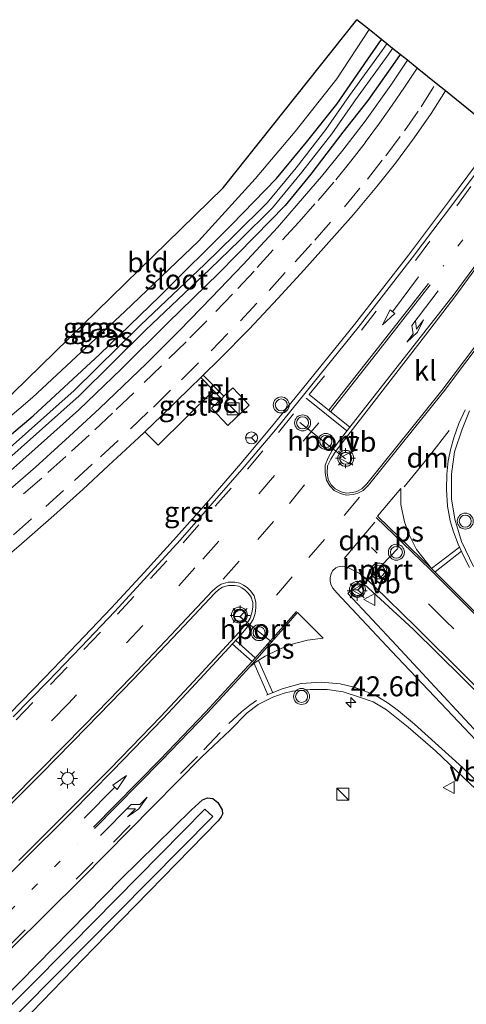
# Model space of a CAD drawing. Units: metres. Extents: x 229997 to 240003, y 481249 to 487501.
# Drawn here: x 236623 to 236679, y 485534 to 485657 of the extents above; entities that cross this region are included whole.
import ezdxf
from ezdxf.enums import TextEntityAlignment as Align

# ---------------------------------------------------------------- set-up
doc = ezdxf.new("R2010")
doc.units = ezdxf.units.M
doc.linetypes.add('VW-1-3_STREEP', pattern=[4, 1, -3])
doc.linetypes.add('VW-3-9_STREEP', pattern=[12, 3, -9])
doc.layers.get('0').update_dxf_attribs({"lineweight": 25})
for name, color, linetype, lineweight in [('B-ME-AM-KILOMETR-S-B1', 7, 'Continuous', 18), ('B-ME-IE-GRASLAND-GV-B6', 93, 'Continuous', 18), ('B-ME-IE-GRONDWERKLIJN-GROND_INGERICHT-GV-B6', 253, 'Continuous', 18), ('B-ME-IE-INRICHTINGSELEMENT-S-B1', 253, 'Continuous', 18), ('B-ME-IE-MEUBILAIR_WEGMEUBILAIR-LICHTMAST-S-B1', 8, 'Continuous', 18), ('B-ME-OG-WATER-GV-B6', 153, 'Continuous', 18), ('B-ME-VH-VERH_SOORT-BETON-OVERIG-GV-B6', 8, 'IE-TERREINAFSCHEIDING-NATUURLIJK-HOUTWAL', 18), ('B-ME-VH-VERH_SOORT-BITUMEN-GV-B6', 8, 'IE-TERREINAFSCHEIDING-NATUURLIJK-HOUTWAL', 18), ('B-ME-VH-VERH_SOORT-GV-B6', 8, 'Continuous', 18), ('B-ME-VH-VERH_SOORT-KLINKERS-GV-B6', 8, 'IE-TERREINAFSCHEIDING-NATUURLIJK-HOUTWAL', 18), ('B-ME-VH-VERH_SOORT-TEGELS-GV-B6', 8, 'Continuous', 18), ('B-ME-VW-MARKERING-13STREEP-045-L-B1', 255, 'VW-1-3_STREEP', 18), ('B-ME-VW-MARKERING-39STREEP-015-L-B1', 255, 'VW-3-9_STREEP', 18), ('B-ME-VW-MARKERING-DRIEHOEK-L-B1', 7, 'VW-HAAIETAND70-R-B', 18), ('B-ME-VW-MARKERING-PIJLLI750-S-B1', 7, 'Continuous', 18), ('B-ME-VW-MARKERING-PIJLRD750-S-B1', 7, 'Continuous', 18), ('B-ME-VW-MARKERING-PIJLRE750-S-B1', 7, 'Continuous', 18), ('B-ME-VW-MARKERING-STREEP-015-L-B1', 7, 'Continuous', 18), ('B-ME-VW-MARKERING-VLAKMARK-GV-B6', 7, 'Continuous', 18), ('B-ME-VW-MEUBILAIR_WEGMEUBILAIR-PORTAAL-L-B1', 8, 'Continuous', 18), ('B-ME-VW-MEUBILAIR_WEGMEUBILAIR-RONA-S-B1', 8, 'Continuous', 18), ('B-ME-VW-MEUBILAIR_WEGMEUBILAIR-VERKEERSBORD-S-B1', 8, 'Continuous', 18), ('B-ME-VW-MEUBILAIR_WEGMEUBILAIR-VERKEERSLICHT-S-B1', 13, 'Continuous', 18)]:
    doc.layers.add(name, color=color, linetype=linetype, lineweight=lineweight)
doc.layers.add('B-ME-GW-INSTEEKWATERGANG-L-B1', color=10, linetype='Continuous')
doc.layers.add('B-ME-KG-KADASTRAAL-OPNAMEDTMGRENS-L-B1', color=10, linetype='Continuous')
doc.styles.add('NLCS-ISO', font='NLCS-ISO.TTF')
doc.linetypes.add('IE-TERREINAFSCHEIDING-NATUURLIJK-HOUTWAL', pattern='A,7,-1.5,[67,NLCS.SHX,S=0.75,R=45,X=0,Y=0],-1.5,7,-1.5,[70,NLCS.SHX,S=0.75,R=0,X=0,Y=0],-1.5', length=20)
doc.linetypes.add('VW-HAAIETAND70-R-B', pattern='A,0,-0.5,[153,NLCS.SHX,S=1,R=180,X=-0.375,Y=0],-0.5', length=1)

# ---------------------------------------------------------------- blocks, each defined once
blk = doc.blocks.new('hecto')
for p, q in [((0, 0.625), (-0.625, 0)), ((0, -0.625), (0, 0.625)), ((-0.625, 0), (0.625, 0)), ((0.625, 0), (0, -0.625))]:
    blk.add_line(p, q)
blk = doc.blocks.new('pijll')
for p, q in [((0, 0, 0.1), (5.45, 0, 0.1)), ((5.7, 1.05, 0.1), (4, 0.75, 0.1)), ((4, 0.75, 0.1), (5.45, 0.75, 0.1)), ((5.45, 0.75, 0.1), (4.7, 0, 0.1)), ((6.2, 0.75, 0.1), (5.45, 0, 0.1)), ((7.5, 0.75, 0.1), (5.7, 1.05, 0.1)), ((7.5, 0.75, 0.1), (6.2, 0.75, 0.1))]:
    blk.add_line(p, q)
blk = doc.blocks.new('pijl')
for p, q in [((0, 0, 0.1), (5.45, 0, 0.1)), ((7.5, 0, 0.1), (5.45, 0.375, 0.1)), ((5.45, 0.375, 0.1), (5.45, -0.375, 0.1)), ((5.45, -0.375, 0.1), (7.5, 0, 0.1))]:
    blk.add_line(p, q)
blk = doc.blocks.new('pijlr')
for p, q in [((0, 0, 0.1), (5.45, 0, 0.1)), ((5.45, -0.75, 0.1), (4.7, 0, 0.1)), ((6.2, -0.75, 0.1), (5.45, 0, 0.1)), ((4, -0.75, 0.1), (5.45, -0.75, 0.1)), ((5.7, -1.05, 0.1), (4, -0.75, 0.1)), ((7.5, -0.75, 0.1), (5.7, -1.05, 0.1)), ((7.5, -0.75, 0.1), (6.2, -0.75, 0.1))]:
    blk.add_line(p, q)
blk = doc.blocks.new('kast')
blk.add_line((-0.75, -0.75), (0.75, 0.75))
blk.add_lwpolyline([(-0.75, 0.75), (0.75, 0.75), (0.75, -0.75), (-0.75, -0.75)], close=True)
blk = doc.blocks.new('verkeerslicht')
for radius in [1, 0.75]:
    blk.add_circle((0, 0), radius)
blk = doc.blocks.new('lantaarnpaal')
for p, q in [((0, 0.75), (0, 1.25)), ((-0.75, 0), (-1.25, 0)), ((-0.88, 0.88), (-0.53, 0.53)), ((0.53, 0.53), (0.88, 0.88)), ((0.75, 0), (1.25, 0)), ((-0.53, -0.53), (-0.88, -0.88)), ((0, -0.75), (0, -1.25)), ((0.53, -0.53), (0.88, -0.88))]:
    blk.add_line(p, q)
blk.add_circle((0, 0), 0.75)
blk = doc.blocks.new('verkeersbord')
for p, q in [((0, 0.75), (-0.75, -0.625)), ((0.75, -0.625), (0, 0.75)), ((-0.75, -0.625), (0.75, -0.625))]:
    blk.add_line(p, q)
blk = doc.blocks.new('wegwijzer')
for q in [(-0.53, -0.53), (0, 0.75), (0.53, -0.53)]:
    blk.add_line((0, 0), q)
blk.add_circle((0, 0), 0.75)

msp = doc.modelspace()

# ---------------------------------------------------------------- linework, layer by layer
at = {"layer": 'B-ME-GW-INSTEEKWATERGANG-L-B1'}
for points in [[(236597.369, 485582.884, 10.475), (236597.088, 485583.341, 10.475), (236596.905, 485584.225, 10.462), (236597.045, 485584.76, 10.462), (236597.37, 485585.219, 10.462), (236613.082, 485597.774, 10.368), (236625.046, 485607.872, 10.329), (236633.323, 485615.534, 10.291), (236640.882, 485622.824, 10.269), (236649.816, 485631.748, 10.239), (236655.437, 485637.551, 10.239), (236659.22, 485642.086, 10.235), (236663.006, 485646.859, 10.235), (236666.87, 485652.484, 10.213), (236668.5721, 485654.9573, 10.1957)], [(236670.9017, 485653.0784, 10.2425), (236670.229, 485652.093, 10.239), (236666.882, 485647.304, 10.265), (236663.766, 485643.336, 10.286), (236659.734, 485638.101, 10.286), (236656.526, 485634.177, 10.312), (236652.756, 485630.288, 10.282), (236648.234, 485625.707, 10.269), (236641.875, 485619.507, 10.291), (236636.03, 485613.727, 10.282), (236630.752, 485608.629, 10.329), (236625.688, 485604.092, 10.316), (236619.51, 485598.615, 10.342), (236607.586, 485588.667, 10.415), (236599.663, 485582.125, 10.475), (236598.883, 485581.631, 10.475)], [(236621.283, 485534.889, 10.222), (236636.003, 485549.927, 10.218), (236644.838, 485558.596, 10.248), (236646.223, 485559.838, 10.158), (236646.841, 485560.071, 10.085), (236647.485, 485560.001, 10.063), (236648.128, 485559.512, 10.033), (236648.668, 485558.582, 9.969), (236648.726, 485558.062, 9.969), (236648.55, 485557.693, 9.969), (236648.159, 485557.23, 9.973), (236632.636, 485541.3, 9.926), (236617.099, 485525.253, 9.9)]]:
    msp.add_polyline3d(points, dxfattribs=at)
at = {"layer": 'B-ME-IE-GRASLAND-GV-B6'}
for points in [[(236611.845, 485598.98, 11.647), (236624.95, 485610.157, 11.566), (236636.521, 485620.929, 11.523), (236645.691, 485629.74, 11.518), (236652.796, 485637.525, 11.549), (236657.803, 485643.424, 11.531), (236663.01, 485650.046, 11.325), (236667.0379, 485656.1947, 11.2847), (236668.5721, 485654.9573, 10.1957)], [(236613.082, 485597.774, 10.368), (236625.046, 485607.872, 10.329), (236633.323, 485615.534, 10.291), (236640.882, 485622.824, 10.269), (236649.816, 485631.748, 10.239), (236655.437, 485637.551, 10.239), (236659.22, 485642.086, 10.235), (236663.006, 485646.859, 10.235), (236666.87, 485652.484, 10.213), (236668.5721, 485654.9573, 10.1957), (236669.2575, 485654.4045, 9.5766)], [(236668.5721, 485654.9573, 10.1957), (236666.87, 485652.484, 10.213), (236663.006, 485646.859, 10.235), (236659.22, 485642.086, 10.235), (236655.437, 485637.551, 10.239), (236649.816, 485631.748, 10.239), (236640.882, 485622.824, 10.269), (236633.323, 485615.534, 10.291), (236625.046, 485607.872, 10.329), (236613.082, 485597.774, 10.368)], [(236669.2575, 485654.4045, 9.5766), (236668.672, 485653.562, 9.582), (236664.581, 485647.925, 9.634), (236661.627, 485643.672, 9.634), (236657.9, 485638.902, 9.655), (236654.27, 485634.509, 9.647), (236650.214, 485630.468, 9.659), (236646.512, 485626.854, 9.651), (236638.469, 485619.232, 9.664), (236630.181, 485611.032, 9.629), (236618.327, 485600.517, 9.595)], [(236618.916, 485599.824, 9.601), (236630.803, 485610.368, 9.635), (236639.102, 485618.579, 9.67), (236647.142, 485626.199, 9.657), (236650.853, 485629.821, 9.665), (236654.943, 485633.896, 9.653), (236658.609, 485638.332, 9.661), (236662.359, 485643.132, 9.64), (236665.322, 485647.399, 9.64), (236669.413, 485653.035, 9.588), (236669.9671, 485653.8322, 9.5829), (236670.9017, 485653.0784, 10.2425)], [(236670.9017, 485653.0784, 10.2425), (236670.229, 485652.093, 10.239), (236666.882, 485647.304, 10.265), (236663.766, 485643.336, 10.286), (236659.734, 485638.101, 10.286), (236656.526, 485634.177, 10.312), (236652.756, 485630.288, 10.282), (236648.234, 485625.707, 10.269), (236641.875, 485619.507, 10.291), (236636.03, 485613.727, 10.282), (236630.752, 485608.629, 10.329), (236625.688, 485604.092, 10.316), (236619.51, 485598.615, 10.342)], [(236619.51, 485598.615, 10.342), (236625.688, 485604.092, 10.316), (236630.752, 485608.629, 10.329), (236636.03, 485613.727, 10.282), (236641.875, 485619.507, 10.291), (236648.234, 485625.707, 10.269), (236652.756, 485630.288, 10.282), (236656.526, 485634.177, 10.312), (236659.734, 485638.101, 10.286), (236663.766, 485643.336, 10.286), (236666.882, 485647.304, 10.265), (236670.229, 485652.093, 10.239), (236670.9017, 485653.0784, 10.2425), (236671.8137, 485652.3428, 10.2667)], [(236671.8137, 485652.3428, 10.2667), (236669.741, 485649.223, 10.329), (236666.547, 485644.727, 10.355), (236663.759, 485641.087, 10.355), (236661.096, 485637.823, 10.381), (236658.186, 485634.415, 10.402), (236655.583, 485631.427, 10.394), (236651.299, 485626.811, 10.355), (236647.349, 485622.664, 10.364), (236643.337, 485618.529, 10.372), (236639.204, 485614.407, 10.376), (236633.336, 485608.771, 10.407), (236629.598, 485605.338, 10.398), (236625.32, 485601.466, 10.411), (236620.298, 485597.115, 10.419)], [(236619.942, 485588.79, 10.493), (236623.566, 485591.861, 10.467), (236627.619, 485595.408, 10.45), (236631.238, 485598.664, 10.446), (236634.48, 485601.649, 10.454), (236638.258, 485605.152, 10.441), (236639.02, 485605.883, 10.444), (236640.666, 485604.187, 10.385), (236647.578, 485611.049, 10.383), (236648.578, 485610.017, 10.36), (236647.328, 485608.822, 10.364), (236649.387, 485606.669, 10.368), (236652.038, 485609.204, 10.364), (236649.98, 485611.357, 10.355), (236648.892, 485610.317, 10.359), (236646.279, 485612.937, 10.418), (236648.345, 485614.955, 10.411), (236652.042, 485618.719, 10.454), (236655.633, 485622.544, 10.463), (236658.912, 485626.142, 10.463), (236661.35, 485628.83, 10.441), (236665.097, 485633.054, 10.454), (236667.987, 485636.542, 10.459), (236670.323, 485639.492, 10.459), (236672.658, 485642.645, 10.433), (236674.769, 485645.698, 10.428), (236676.5684, 485648.5078, 10.3835), (236683.2549, 485643.1148, 10.317)], [(236683.2549, 485643.1148, 10.317), (236682.745, 485642.422, 10.317), (236677.097, 485634.812, 10.343), (236671.945, 485627.986, 10.356), (236665.211, 485619.278, 10.36), (236658.704, 485611.241, 10.339), (236654.851, 485606.501, 10.364), (236650.979, 485601.899, 10.369), (236646.98, 485597.298, 10.386), (236642.963, 485592.729, 10.369), (236638.909, 485588.275, 10.369), (236634.794, 485583.8, 10.369), (236630.595, 485579.393, 10.364), (236626.434, 485575.039, 10.377), (236622.133, 485570.636, 10.403)], [(236680.081, 485589.02, 10.175), (236678.58, 485592.137, 10.183), (236677.728, 485594.947, 10.218), (236677.346, 485597.47, 10.243), (236677.339, 485600.575, 10.265), (236677.714, 485603.35, 10.308), (236678.663, 485606.202, 10.334), (236679.567, 485608.479, 10.334)], [(236712.534, 485532.003, 10.444), (236709.65, 485535.881, 10.414), (236706.587, 485539.753, 10.384), (236704.085, 485542.762, 10.341), (236701.828, 485545.376, 10.311), (236699.222, 485548.252, 10.298), (236695.968, 485551.812, 10.268), (236690.231, 485557.926, 10.272), (236683.833, 485564.723, 10.238), (236670.437, 485579.145, 10.325), (236664.37, 485585.652, 10.445), (236665.92, 485587.274, 10.445), (236672.558, 485581.178, 10.374), (236678.745, 485575.035, 10.374), (236691.63, 485562.229, 10.305), (236700.107, 485553.674, 10.301), (236704.544, 485549.085, 10.361), (236708.557, 485544.776, 10.391), (236711.653, 485541.339, 10.425), (236714.597, 485537.926, 10.408), (236717.479, 485534.532, 10.417), (236720.223, 485531.02, 10.42)], [(236622.29, 485541.235, 10.329), (236631.145, 485549.983, 10.316), (236640.058, 485559.049, 10.303), (236646.127, 485565.196, 10.312), (236649.657, 485568.558, 10.278), (236651.791, 485570.722, 10.282), (236653.179, 485571.771, 10.295), (236654.991, 485572.671, 10.269), (236656.403, 485573.193, 10.269), (236657.474, 485573.41, 10.23), (236659.677, 485573.655, 10.23), (236661.8, 485573.62, 10.218), (236663.805, 485573.333, 10.235), (236665.724, 485572.73, 10.2), (236667.534, 485572.079, 10.145), (236669.21, 485571.084, 10.175), (236671.901, 485568.916, 10.183), (236675.351, 485565.962, 10.153), (236678.807, 485562.683, 10.145), (236681.904, 485559.694, 10.115)], [(236621.283, 485534.889, 10.222), (236636.003, 485549.927, 10.218), (236644.838, 485558.596, 10.248), (236646.223, 485559.838, 10.158), (236646.841, 485560.071, 10.085), (236647.485, 485560.001, 10.063), (236648.128, 485559.512, 10.033), (236648.668, 485558.582, 9.969), (236648.726, 485558.062, 9.969), (236648.55, 485557.693, 9.969), (236648.159, 485557.23, 9.973), (236632.636, 485541.3, 9.926), (236617.099, 485525.253, 9.9)], [(236617.099, 485525.253, 9.9), (236632.636, 485541.3, 9.926), (236648.159, 485557.23, 9.973), (236648.55, 485557.693, 9.969), (236648.726, 485558.062, 9.969), (236648.668, 485558.582, 9.969), (236648.128, 485559.512, 10.033), (236647.485, 485560.001, 10.063), (236646.841, 485560.071, 10.085), (236646.223, 485559.838, 10.158), (236644.838, 485558.596, 10.248), (236636.003, 485549.927, 10.218), (236621.283, 485534.889, 10.222)], [(236598.386, 485508.735, 8.938), (236623.73, 485533.687, 9.02), (236647.483, 485557.746, 9.2), (236646.506, 485558.66, 9.239), (236629.83, 485541.727, 9.093), (236612.462, 485524.269, 9.058)]]:
    msp.add_polyline3d(points, dxfattribs=at)
at = {"layer": 'B-ME-IE-GRONDWERKLIJN-GROND_INGERICHT-GV-B6'}
msp.add_polyline3d([(236667.0379, 485656.1947, 11.2847), (236663.01, 485650.046, 11.325), (236657.803, 485643.424, 11.531), (236652.796, 485637.525, 11.549), (236645.691, 485629.74, 11.518), (236636.521, 485620.929, 11.523), (236624.95, 485610.157, 11.566), (236611.845, 485598.98, 11.647), (236596.712, 485586.665, 11.428), (236591.013, 485584.487, 11.437), (236622.495, 485610.713, 11.61), (236648.803, 485636.388, 11.572), (236665.515, 485657.423, 11.28), (236667.0379, 485656.1947, 11.2847)], dxfattribs=at)
at = {"layer": 'B-ME-KG-KADASTRAAL-OPNAMEDTMGRENS-L-B1'}
for points in [[(236516.026, 485567.405, 11.074), (236525.449, 485573.704, 11.124), (236552.188, 485591.577, 10.7), (236555.22, 485593.604, 10.644), (236556.709, 485594.599, 10.59), (236558.014, 485595.472, 11.068), (236564.618, 485599.886, 11.421), (236589.068, 485582.872, 11.408), (236591.013, 485584.487, 11.437), (236622.495, 485610.713, 11.61), (236648.803, 485636.388, 11.572), (236665.515, 485657.423, 11.28)], [(236683.2549, 485643.1148, 10.317), (236676.5684, 485648.5078, 10.3835), (236675.394, 485649.455, 10.402), (236673.0423, 485651.3518, 10.376), (236671.8137, 485652.3428, 10.2667), (236670.9017, 485653.0784, 10.2425), (236669.9671, 485653.8322, 9.5829), (236669.2575, 485654.4045, 9.5766), (236668.5721, 485654.9573, 10.1957), (236667.0379, 485656.1947, 11.2847), (236665.515, 485657.423, 11.28)]]:
    msp.add_polyline3d(points, dxfattribs=at)
at = {"layer": 'B-ME-OG-WATER-GV-B6'}
for points in [[(236618.327, 485600.517, 9.595), (236630.181, 485611.032, 9.629), (236638.469, 485619.232, 9.664), (236646.512, 485626.854, 9.651), (236650.214, 485630.468, 9.659), (236654.27, 485634.509, 9.647), (236657.9, 485638.902, 9.655), (236661.627, 485643.672, 9.634), (236664.581, 485647.925, 9.634), (236668.672, 485653.562, 9.582), (236669.2575, 485654.4045, 9.5766), (236669.9671, 485653.8322, 9.5829)], [(236669.9671, 485653.8322, 9.5829), (236669.413, 485653.035, 9.588), (236665.322, 485647.399, 9.64), (236662.359, 485643.132, 9.64), (236658.609, 485638.332, 9.661), (236654.943, 485633.896, 9.653), (236650.853, 485629.821, 9.665), (236647.142, 485626.199, 9.657), (236639.102, 485618.579, 9.67), (236630.803, 485610.368, 9.635), (236618.916, 485599.824, 9.601)], [(236612.462, 485524.269, 9.058), (236629.83, 485541.727, 9.093), (236646.506, 485558.66, 9.239), (236647.483, 485557.746, 9.2), (236623.73, 485533.687, 9.02), (236598.386, 485508.735, 8.938)]]:
    msp.add_polyline3d(points, dxfattribs=at)
at = {"layer": 'B-ME-VH-VERH_SOORT-BETON-OVERIG-GV-B6'}
msp.add_polyline3d([(236648.578, 485610.017, 10.36), (236648.892, 485610.317, 10.359), (236649.98, 485611.357, 10.355), (236652.038, 485609.204, 10.364), (236649.387, 485606.669, 10.368), (236647.328, 485608.822, 10.364), (236648.578, 485610.017, 10.36)], dxfattribs=at)
at = {"layer": 'B-ME-VH-VERH_SOORT-BITUMEN-GV-B6'}
for points in [[(236620.298, 485597.115, 10.419), (236625.32, 485601.466, 10.411), (236629.598, 485605.338, 10.398), (236633.336, 485608.771, 10.407), (236639.204, 485614.407, 10.376), (236643.337, 485618.529, 10.372), (236647.349, 485622.664, 10.364), (236651.299, 485626.811, 10.355), (236655.583, 485631.427, 10.394), (236658.186, 485634.415, 10.402), (236661.096, 485637.823, 10.381), (236663.759, 485641.087, 10.355), (236666.547, 485644.727, 10.355), (236669.741, 485649.223, 10.329), (236671.8137, 485652.3428, 10.2667), (236673.0423, 485651.3518, 10.376), (236675.394, 485649.455, 10.402), (236676.5684, 485648.5078, 10.3835)], [(236676.5684, 485648.5078, 10.3835), (236674.769, 485645.698, 10.428), (236672.658, 485642.645, 10.433), (236670.323, 485639.492, 10.459), (236667.987, 485636.542, 10.459), (236665.097, 485633.054, 10.454), (236661.35, 485628.83, 10.441), (236658.912, 485626.142, 10.463), (236655.633, 485622.544, 10.463), (236652.042, 485618.719, 10.454), (236648.345, 485614.955, 10.411), (236646.279, 485612.937, 10.418), (236646.006, 485612.67, 10.419), (236644.624, 485611.319, 10.424), (236641.116, 485607.893, 10.454), (236639.02, 485605.883, 10.444), (236638.258, 485605.152, 10.441), (236634.48, 485601.649, 10.454), (236631.238, 485598.664, 10.446), (236627.619, 485595.408, 10.45), (236623.566, 485591.861, 10.467), (236619.942, 485588.79, 10.493)], [(236622.561, 485570.215, 10.393), (236626.865, 485574.622, 10.367), (236631.029, 485578.979, 10.354), (236635.232, 485583.39, 10.359), (236639.352, 485587.87, 10.359), (236643.41, 485592.329, 10.359), (236647.432, 485596.903, 10.376), (236651.435, 485601.509, 10.359), (236655.313, 485606.119, 10.354), (236659.17, 485610.863, 10.329), (236665.681, 485618.906, 10.35), (236672.422, 485627.622, 10.346), (236677.577, 485634.453, 10.333), (236683.227, 485642.065, 10.307), (236683.7223, 485642.7379, 10.307), (236684.1117, 485642.4238, 10.299)], [(236680.897, 485627.086, 10.458), (236677.864, 485622.928, 10.467), (236674.101, 485617.947, 10.462), (236662.971, 485603.585, 10.497), (236662.703, 485603.211, 10.497), (236662.242, 485602.432, 10.497), (236661.846, 485601.597, 10.497), (236661.791, 485600.76, 10.531), (236661.933, 485599.916, 10.552), (236662.305, 485599.257, 10.552), (236662.81, 485598.746, 10.552), (236663.534, 485598.381, 10.552), (236664.191, 485598.196, 10.548), (236664.976, 485598.293, 10.548), (236665.516, 485598.414, 10.544), (236666.126, 485598.753, 10.535), (236666.764, 485599.365, 10.535), (236676.127, 485611.031, 10.535), (236684.764, 485622.481, 10.531)], [(236679.567, 485608.479, 10.334), (236678.663, 485606.202, 10.334), (236677.714, 485603.35, 10.308), (236677.339, 485600.575, 10.265), (236677.346, 485597.47, 10.243), (236677.728, 485594.947, 10.218), (236678.58, 485592.137, 10.183), (236680.081, 485589.02, 10.175)], [(236720.223, 485531.02, 10.42), (236717.479, 485534.532, 10.417), (236714.597, 485537.926, 10.408), (236711.653, 485541.339, 10.425), (236708.557, 485544.776, 10.391), (236704.544, 485549.085, 10.361), (236700.107, 485553.674, 10.301), (236691.63, 485562.229, 10.305), (236678.745, 485575.035, 10.374), (236672.558, 485581.178, 10.374), (236665.92, 485587.274, 10.445), (236664.37, 485585.652, 10.445), (236670.437, 485579.145, 10.325), (236683.833, 485564.723, 10.238), (236690.231, 485557.926, 10.272), (236695.968, 485551.812, 10.268), (236699.222, 485548.252, 10.298), (236701.828, 485545.376, 10.311), (236704.085, 485542.762, 10.341), (236706.587, 485539.753, 10.384), (236709.65, 485535.881, 10.414), (236712.534, 485532.003, 10.444)], [(236623.237, 485552.24, 10.484), (236629.537, 485558.549, 10.48), (236634.639, 485563.685, 10.484), (236637.302, 485566.442, 10.492), (236640.988, 485570.268, 10.497), (236645.101, 485574.642, 10.51), (236650.749, 485580.762, 10.518), (236651.542, 485581.722, 10.531), (236651.917, 485582.164, 10.531), (236652.167, 485582.566, 10.531), (236652.392, 485583.221, 10.531), (236652.491, 485583.919, 10.531), (236652.48, 485584.523, 10.531), (236652.292, 485585.175, 10.531), (236651.947, 485585.661, 10.527), (236651.525, 485586.068, 10.527), (236651.131, 485586.34, 10.527), (236650.751, 485586.544, 10.518), (236650.188, 485586.654, 10.518), (236649.454, 485586.662, 10.514), (236648.708, 485586.436, 10.514), (236648.264, 485586.158, 10.514), (236647.747, 485585.697, 10.514), (236643.261, 485580.9, 10.531), (236637.593, 485574.911, 10.518), (236631.81, 485568.966, 10.527), (236626.049, 485563.102, 10.535), (236618.677, 485555.695, 10.527)], [(236681.904, 485559.694, 10.115), (236678.807, 485562.683, 10.145), (236675.351, 485565.962, 10.153), (236671.901, 485568.916, 10.183), (236669.21, 485571.084, 10.175), (236667.534, 485572.079, 10.145), (236665.724, 485572.73, 10.2), (236663.805, 485573.333, 10.235), (236661.8, 485573.62, 10.218), (236659.677, 485573.655, 10.23), (236657.474, 485573.41, 10.23), (236656.403, 485573.193, 10.269), (236654.991, 485572.671, 10.269), (236653.179, 485571.771, 10.295), (236651.791, 485570.722, 10.282), (236649.657, 485568.558, 10.278), (236646.127, 485565.196, 10.312), (236640.058, 485559.049, 10.303), (236631.145, 485549.983, 10.316), (236622.29, 485541.235, 10.329)]]:
    msp.add_polyline3d(points, dxfattribs=at)
at = {"layer": 'B-ME-VH-VERH_SOORT-GV-B6'}
for points in [[(236622.133, 485570.636, 10.403), (236626.434, 485575.039, 10.377), (236630.595, 485579.393, 10.364), (236634.794, 485583.8, 10.369), (236638.909, 485588.275, 10.369), (236642.963, 485592.729, 10.369), (236646.98, 485597.298, 10.386), (236650.979, 485601.899, 10.369), (236654.851, 485606.501, 10.364), (236658.704, 485611.241, 10.339), (236665.211, 485619.278, 10.36), (236671.945, 485627.986, 10.356), (236677.097, 485634.812, 10.343), (236682.745, 485642.422, 10.317), (236683.2549, 485643.1148, 10.317), (236683.7223, 485642.7379, 10.307)], [(236683.7223, 485642.7379, 10.307), (236683.227, 485642.065, 10.307), (236677.577, 485634.453, 10.333), (236672.422, 485627.622, 10.346), (236665.681, 485618.906, 10.35), (236659.17, 485610.863, 10.329), (236655.313, 485606.119, 10.354), (236651.435, 485601.509, 10.359), (236647.432, 485596.903, 10.376), (236643.41, 485592.329, 10.359), (236639.352, 485587.87, 10.359), (236635.232, 485583.39, 10.359), (236631.029, 485578.979, 10.354), (236626.865, 485574.622, 10.367), (236622.561, 485570.215, 10.393)], [(236647.578, 485611.049, 10.383), (236640.666, 485604.187, 10.385), (236639.02, 485605.883, 10.444), (236641.116, 485607.893, 10.454), (236644.624, 485611.319, 10.424), (236646.006, 485612.67, 10.419), (236647.578, 485611.049, 10.383)]]:
    msp.add_polyline3d(points, dxfattribs=at)
at = {"layer": 'B-ME-VH-VERH_SOORT-KLINKERS-GV-B6'}
for points in [[(236684.764, 485622.481, 10.531), (236676.127, 485611.031, 10.535), (236666.764, 485599.365, 10.535), (236666.126, 485598.753, 10.535), (236665.516, 485598.414, 10.544), (236664.976, 485598.293, 10.548), (236664.191, 485598.196, 10.548), (236663.534, 485598.381, 10.552), (236662.81, 485598.746, 10.552), (236662.305, 485599.257, 10.552), (236661.933, 485599.916, 10.552), (236661.791, 485600.76, 10.531), (236661.846, 485601.597, 10.497), (236662.242, 485602.432, 10.497), (236662.703, 485603.211, 10.497), (236662.971, 485603.585, 10.497), (236674.101, 485617.947, 10.462), (236677.864, 485622.928, 10.467), (236680.897, 485627.086, 10.458)], [(236618.677, 485555.695, 10.527), (236626.049, 485563.102, 10.535), (236631.81, 485568.966, 10.527), (236637.593, 485574.911, 10.518), (236643.261, 485580.9, 10.531), (236647.747, 485585.697, 10.514), (236648.264, 485586.158, 10.514), (236648.708, 485586.436, 10.514), (236649.454, 485586.662, 10.514), (236650.188, 485586.654, 10.518), (236650.751, 485586.544, 10.518), (236651.131, 485586.34, 10.527), (236651.525, 485586.068, 10.527), (236651.947, 485585.661, 10.527), (236652.292, 485585.175, 10.531), (236652.48, 485584.523, 10.531), (236652.491, 485583.919, 10.531), (236652.392, 485583.221, 10.531), (236652.167, 485582.566, 10.531), (236651.917, 485582.164, 10.531), (236651.542, 485581.722, 10.531), (236650.749, 485580.762, 10.518), (236645.101, 485574.642, 10.51), (236640.988, 485570.268, 10.497), (236637.302, 485566.442, 10.492), (236634.639, 485563.685, 10.484), (236629.537, 485558.549, 10.48), (236623.237, 485552.24, 10.484)]]:
    msp.add_polyline3d(points, dxfattribs=at)
at = {"layer": 'B-ME-VH-VERH_SOORT-TEGELS-GV-B6'}
msp.add_polyline3d([(236648.892, 485610.317, 10.359), (236648.578, 485610.017, 10.36), (236647.578, 485611.049, 10.383), (236646.006, 485612.67, 10.419), (236646.279, 485612.937, 10.418), (236648.892, 485610.317, 10.359)], dxfattribs=at)
at = {"layer": 'B-ME-VW-MARKERING-13STREEP-045-L-B1'}
for points in [[(236686.5381, 485640.4668, 10.3818), (236683.483, 485636.33, 10.376), (236676.305, 485626.599, 10.407)], [(236566.12, 485492.816, 10.381), (236578.679, 485504.31, 10.394), (236590.455, 485515.282, 10.372), (236602.051, 485526.27, 10.402), (236613.525, 485537.359, 10.385), (236630.561, 485554.267, 10.411)]]:
    msp.add_polyline3d(points, dxfattribs=at)
at = {"layer": 'B-ME-VW-MARKERING-39STREEP-015-L-B1'}
for points in [[(236673.0423, 485651.3518, 10.376), (236671.452, 485649, 10.372), (236669.908, 485646.735, 10.394), (236668.315, 485644.478, 10.411), (236666.525, 485642.013, 10.432), (236664.761, 485639.741, 10.471), (236662.612, 485637.094, 10.48), (236660.263, 485634.37, 10.462), (236658.259, 485632.107, 10.497), (236655.053, 485628.648, 10.471), (236652.663, 485625.983, 10.454), (236649.941, 485623.077, 10.458), (236646.729, 485619.76, 10.449), (236644.158, 485617.14, 10.445), (236641.091, 485614.129, 10.449), (236637.605, 485610.746, 10.437), (236634.942, 485608.204, 10.441), (236632.055, 485605.461, 10.441), (236629.121, 485602.768, 10.441), (236626.11, 485600.068, 10.467), (236622.783, 485597.175, 10.497)], [(236622.587, 485592.998, 10.488), (236626.624, 485596.53, 10.471), (236630.228, 485599.773, 10.467), (236633.462, 485602.751, 10.475), (236637.229, 485606.243, 10.462), (236640.073, 485608.971, 10.475), (236643.576, 485612.392, 10.445), (236647.286, 485616.017, 10.432), (236650.96, 485619.758, 10.475), (236654.532, 485623.562, 10.484), (236657.802, 485627.151, 10.484), (236660.234, 485629.832, 10.462), (236663.958, 485634.03, 10.475), (236666.821, 485637.486, 10.48), (236669.132, 485640.404, 10.48), (236671.438, 485643.518, 10.454), (236673.52, 485646.529, 10.449), (236675.394, 485649.455, 10.402)], [(236622.917, 485569.864, 10.385), (236627.225, 485574.275, 10.359), (236631.391, 485578.634, 10.346), (236635.597, 485583.048, 10.351), (236639.721, 485587.533, 10.351), (236643.783, 485591.996, 10.351), (236647.808, 485596.574, 10.368), (236651.815, 485601.184, 10.351), (236655.698, 485605.8, 10.346), (236659.558, 485610.548, 10.321), (236666.073, 485618.596, 10.342), (236672.819, 485627.318, 10.338), (236677.977, 485634.153, 10.325), (236683.629, 485641.768, 10.299), (236684.1117, 485642.4238, 10.299)], [(236660.732, 485606.979, 10.368), (236655.198, 485600.391, 10.372), (236648.23, 485592.203, 10.428), (236645.24, 485588.841, 10.419), (236638.765, 485581.635, 10.441), (236629.443, 485571.867, 10.441), (236620.037, 485562.263, 10.445), (236610.882, 485553.21, 10.445), (236602.111, 485544.658, 10.437), (236593.275, 485536.104, 10.428), (236584.071, 485527.341, 10.398), (236569.113, 485513.394, 10.441), (236551.745, 485497.553, 10.411), (236523.568, 485472.746, 10.415), (236513.55, 485464.237, 10.419), (236502.031, 485454.692, 10.398), (236495.109, 485449.005, 10.338), (236486.505, 485441.994, 10.376), (236477.375, 485434.65, 10.381), (236467.922, 485426.968, 10.402), (236461.764, 485422.021, 10.415), (236450.131, 485412.615, 10.381), (236440.895, 485405.129, 10.415), (236431.755, 485397.733, 10.454)], [(236648.806, 485587.441, 10.527), (236653.111, 485592.39, 10.497), (236657.075, 485596.913, 10.462), (236661.317, 485602.199, 10.462)], [(236665.846, 485597.687, 10.535), (236661.441, 485592.412, 10.57), (236657.403, 485587.718, 10.561), (236653.459, 485583.173, 10.544)], [(236723.859, 485532.374, 10.621), (236721.395, 485535.545, 10.6), (236718.842, 485538.646, 10.535), (236716.222, 485541.71, 10.552), (236713.587, 485544.747, 10.471), (236710.846, 485547.747, 10.432), (236705.249, 485553.498, 10.321), (236697.015, 485561.757, 10.265), (236686.093, 485572.709, 10.312), (236676.6, 485582.248, 10.351), (236667.315, 485591.409, 10.376)], [(236621.926, 485541.449, 10.338), (236635.078, 485554.535, 10.355), (236646.356, 485566.074, 10.342), (236649.484, 485569.387, 10.342), (236651.069, 485570.854, 10.338), (236652.141, 485571.699, 10.359), (236652.971, 485572.269, 10.359)]]:
    msp.add_polyline3d(points, dxfattribs=at)
at = {"layer": 'B-ME-VW-MARKERING-DRIEHOEK-L-B1'}
msp.add_line((236663.903, 485590.012, 10.492), (236667.749, 485594.585, 10.475), dxfattribs=at)
msp.add_polyline3d([(236671.396, 485598.991, 10.445), (236674.575, 485602.881, 10.437), (236677.055, 485606.043, 10.449)], dxfattribs=at)
at = {"layer": 'B-ME-VW-MARKERING-STREEP-015-L-B1'}
for p, q in [((236664.624, 485606.472, 10.449), (236659.558, 485610.548, 10.321)), ((236664.245, 485605.978, 10.458), (236659.171, 485610.071, 10.324)), ((236674.841, 485588.788, 10.329), (236678.336, 485591.448, 10.252)), ((236675.275, 485588.352, 10.323), (236678.568, 485590.937, 10.246)), ((236650.377, 485579.77, 10.517), (236652.805, 485577.604, 10.442)), ((236649.964, 485579.322, 10.516), (236652.409, 485577.158, 10.441)), ((236653.205, 485577.273, 10.398), (236654.986, 485573.235, 10.312)), ((236652.67, 485576.907, 10.421), (236654.391, 485572.984, 10.312))]:
    msp.add_line(p, q, dxfattribs=at)
for points in [[(236684.965, 485622.332, 10.535), (236676.324, 485610.877, 10.539), (236666.949, 485599.196, 10.539), (236666.276, 485598.55, 10.539), (236665.606, 485598.178, 10.547), (236665.019, 485598.046, 10.551), (236664.172, 485597.942, 10.55), (236663.443, 485598.147, 10.553), (236662.661, 485598.541, 10.552), (236662.104, 485599.105, 10.551), (236661.694, 485599.831, 10.55), (236661.54, 485600.747, 10.528), (236661.549, 485601.695, 10.485), (236661.918, 485602.607, 10.491), (236662.429, 485603.543, 10.486), (236663.161, 485604.566, 10.482), (236664.624, 485606.472, 10.449), (236677.663, 485623.077, 10.463), (236680.695, 485627.234, 10.454)], [(236662.019, 485608.568, 10.383), (236668.216, 485616.439, 10.375), (236674.435, 485624.439, 10.405)], [(236662.232, 485608.396, 10.389), (236668.429, 485616.267, 10.381), (236674.648, 485624.267, 10.411)], [(236679.031, 485608.608, 10.407), (236678.259, 485606.915, 10.428), (236677.61, 485605.126, 10.407), (236677.244, 485603.801, 10.407), (236676.922, 485602.262, 10.389), (236676.743, 485600.567, 10.364), (236676.686, 485598.666, 10.351), (236676.812, 485596.559, 10.282), (236677.171, 485594.732, 10.278), (236677.563, 485593.378, 10.286), (236678.174, 485591.803, 10.256), (236678.868, 485590.277, 10.239), (236679.59, 485588.897, 10.213)], [(236693.983, 485569.3, 10.209), (236679.505, 485583.793, 10.278), (236674.603, 485588.685, 10.325), (236667.917, 485595.148, 10.475)], [(236672.87, 485581.473, 10.398), (236667.685, 485586.567, 10.407), (236666.546, 485587.619, 10.419), (236665.795, 485588.171, 10.449), (236665.05, 485588.578, 10.492), (236664.372, 485588.918, 10.501), (236663.765, 485589.05, 10.514), (236663.284, 485589.042, 10.522), (236662.877, 485588.866, 10.522), (236662.472, 485588.49, 10.522), (236662.287, 485588.123, 10.527), (236662.149, 485587.652, 10.518), (236662.154, 485587.157, 10.51), (236662.287, 485586.708, 10.51), (236662.507, 485586.301, 10.514), (236662.983, 485585.712, 10.514), (236669.832, 485578.415, 10.364)], [(236674.841, 485588.788, 10.329), (236680.183, 485583.427, 10.261), (236694.111, 485569.456, 10.192)], [(236618.395, 485555.979, 10.527), (236625.765, 485563.383, 10.535), (236631.524, 485569.246, 10.527), (236637.304, 485575.188, 10.518), (236642.97, 485581.174, 10.531), (236647.467, 485585.983, 10.514), (236648.023, 485586.479, 10.514), (236648.541, 485586.803, 10.514), (236649.397, 485587.063, 10.514), (236650.229, 485587.054, 10.518), (236650.887, 485586.925, 10.518), (236651.34, 485586.682, 10.527), (236651.779, 485586.379, 10.527), (236652.251, 485585.923, 10.527), (236652.658, 485585.351, 10.531), (236652.879, 485584.583, 10.531), (236652.892, 485583.894, 10.531), (236652.783, 485583.127, 10.531), (236652.531, 485582.393, 10.531), (236652.241, 485581.928, 10.531), (236651.849, 485581.465, 10.531), (236651.05, 485580.499, 10.518), (236645.394, 485574.369, 10.51), (236641.278, 485569.992, 10.497), (236637.59, 485566.164, 10.492), (236634.925, 485563.405, 10.484), (236629.82, 485558.267, 10.48), (236623.519, 485551.956, 10.484), (236613.585, 485542.16, 10.458)], [(236632.579, 485556.402, 10.402), (236640.922, 485564.887, 10.432), (236646.57, 485570.812, 10.432), (236652.397, 485577.145, 10.441), (236657.951, 485583.399, 10.449)], [(236720.577, 485531.267, 10.445), (236717.822, 485534.794, 10.441), (236714.933, 485538.196, 10.432), (236711.985, 485541.614, 10.449), (236708.883, 485545.057, 10.415), (236704.865, 485549.371, 10.385), (236700.423, 485553.965, 10.325), (236691.944, 485562.523, 10.329), (236679.057, 485575.33, 10.398), (236672.87, 485581.473, 10.398)], [(236669.832, 485578.415, 10.364), (236676.757, 485571.133, 10.282), (236683.288, 485564.209, 10.269), (236689.685, 485557.413, 10.303), (236695.418, 485551.303, 10.299), (236698.668, 485547.748, 10.329), (236701.267, 485544.88, 10.342), (236703.513, 485542.278, 10.372), (236706.005, 485539.281, 10.415), (236709.055, 485535.425, 10.445), (236711.921, 485531.571, 10.475)], [(236652.116, 485576.478, 10.445), (236646.772, 485570.692, 10.394), (236641.089, 485564.752, 10.411), (236632.726, 485556.234, 10.402)], [(236654.217, 485572.911, 10.312), (236656.162, 485573.731, 10.312), (236658.561, 485574.388, 10.278), (236661.058, 485574.561, 10.312), (236663.423, 485574.35, 10.295), (236665.17, 485573.931, 10.256), (236666.842, 485573.32, 10.235), (236668.19, 485572.672, 10.239), (236669.407, 485571.949, 10.239), (236670.707, 485570.959, 10.248), (236672.692, 485569.318, 10.252), (236678.721, 485563.879, 10.235), (236681.603, 485561.079, 10.235), (236683.995, 485558.669, 10.218), (236687.083, 485555.429, 10.213), (236692.483, 485549.536, 10.05), (236696.132, 485545.388, 10.093), (236699.034, 485542.024, 10.119), (236701.74, 485538.868, 10.127), (236703.683, 485536.505, 10.14), (236705.584, 485534.113, 10.196)]]:
    msp.add_polyline3d(points, dxfattribs=at)
at = {"layer": 'B-ME-VW-MARKERING-VLAKMARK-GV-B6'}
for points in [[(236674.841, 485588.788, 10.329), (236668.083, 485595.319, 10.449), (236670.991, 485598.778, 10.437), (236670.999, 485596.799, 10.428), (236671.46, 485594.631, 10.394), (236672.068, 485592.915, 10.359), (236672.96, 485591.148, 10.291), (236674.841, 485588.788, 10.329)], [(236652.116, 485576.478, 10.445), (236658.095, 485583.272, 10.449), (236661.273, 485580.05, 10.342), (236659.34, 485579.79, 10.372), (236657.091, 485579.211, 10.359), (236655.685, 485578.619, 10.376), (236654.049, 485577.788, 10.359), (236652.915, 485577.096, 10.411), (236652.116, 485576.478, 10.445)]]:
    msp.add_polyline3d(points, dxfattribs=at)
at = {"layer": 'B-ME-VW-MEUBILAIR_WEGMEUBILAIR-PORTAAL-L-B1'}
for p, q in [((236664.096, 485602.482, 16.387), (236658.364, 485607.02, 16.387)), ((236665.573, 485586.013, 16.314), (236670.634, 485591.262, 16.306)), ((236650.832, 485582.765, 16.838), (236654.775, 485579.639, 16.782))]:
    msp.add_line(p, q, dxfattribs=at)

# ---------------------------------------------------------------- block references
at = {"layer": 'B-ME-AM-KILOMETR-S-B1', "rotation": 90}
msp.add_blockref('hecto', (236664.744, 485572.003, 10.192), dxfattribs=at)
at = {"layer": 'B-ME-IE-INRICHTINGSELEMENT-S-B1', "rotation": 90}
for p in [(236650.046, 485608.746, 10.261), (236663.743, 485560.531, 9.96)]:
    msp.add_blockref('kast', p, dxfattribs=at)
at = {"layer": 'B-ME-IE-MEUBILAIR_WEGMEUBILAIR-LICHTMAST-S-B1', "rotation": 90}
for p in [(236664.101, 485602.567, 10.578), (236665.535, 485585.989, 10.454), (236650.914, 485582.895, 10.449), (236629.347, 485562.514, 10.587)]:
    msp.add_blockref('lantaarnpaal', p, dxfattribs=at)
at = {"layer": 'B-ME-VW-MARKERING-PIJLLI750-S-B1', "rotation": 232.8}
msp.add_blockref('pijll', (236675.67, 485623.515, 10.445), dxfattribs=at)
at = {"layer": 'B-ME-VW-MARKERING-PIJLRD750-S-B1'}
for p, rotation in [((236673.216, 485625.259, 10.355), 233.2), ((236631.424, 485557.539, 10.454), 45.2)]:
    msp.add_blockref('pijl', p, dxfattribs=dict(at, rotation=rotation))
at = {"layer": 'B-ME-VW-MARKERING-PIJLRE750-S-B1', "rotation": 45.09999999999999}
msp.add_blockref('pijlr', (236633.463, 485555.394, 10.389), dxfattribs=at)
at = {"layer": 'B-ME-VW-MEUBILAIR_WEGMEUBILAIR-RONA-S-B1', "rotation": 90}
for p in [(236652.342, 485605.106, 10.346), (236665.607, 485586.116, 10.454), (236650.901, 485582.782, 10.565)]:
    msp.add_blockref('wegwijzer', p, dxfattribs=at)
at = {"layer": 'B-ME-VW-MEUBILAIR_WEGMEUBILAIR-VERKEERSBORD-S-B1', "rotation": 90}
for p in [(236664.072, 485602.59, 10.54), (236665.646, 485586.074, 10.449), (236667.12, 485584.891, 10.385), (236677.05, 485561.367, 10.085)]:
    msp.add_blockref('verkeersbord', p, dxfattribs=at)
at = {"layer": 'B-ME-VW-MEUBILAIR_WEGMEUBILAIR-VERKEERSLICHT-S-B1', "rotation": 90}
for p in [(236656.054, 485609.229, 10.222), (236658.724, 485606.992, 15.945), (236661.626, 485604.66, 16.344), (236664.11, 485602.554, 10.54), (236679.055, 485594.697, 10.179), (236670.437, 485590.805, 16.409), (236668.23, 485588.461, 16.421), (236665.579, 485586.148, 10.355), (236650.825, 485582.94, 10.467), (236653.287, 485580.747, 16.722), (236658.593, 485572.766, 10.209)]:
    msp.add_blockref('verkeerslicht', p, dxfattribs=at)

# ---------------------------------------------------------------- texts
at = {"layer": 'B-ME-AM-KILOMETR-S-B1', "ltscale": 0.2, "style": 'NLCS-ISO'}
msp.add_text('42.6d', height=2.5, dxfattribs=at).set_placement((236664.744, 485572.003, 10.192), align=Align.BOTTOM_LEFT)
at = {"layer": 'B-ME-IE-GRASLAND-GV-B6', "ltscale": 0.2, "style": 'NLCS-ISO'}
for p in [(236632.14, 485618.8858), (236633.0812, 485618.9206), (236634.1353, 485617.7316)]:
    msp.add_text('gras', height=2.5, dxfattribs=at).set_placement(p, align=Align.MIDDLE_CENTER)
at = {"layer": 'B-ME-IE-GRONDWERKLIJN-GROND_INGERICHT-GV-B6', "ltscale": 0.2, "style": 'NLCS-ISO'}
msp.add_text('bld', height=2.5, dxfattribs=at).set_placement((236639.3736, 485627.0619), align=Align.MIDDLE_CENTER)
at = {"layer": 'B-ME-OG-WATER-GV-B6', "ltscale": 0.2, "style": 'NLCS-ISO'}
msp.add_text('sloot', height=2.5, dxfattribs=at).set_placement((236642.9232, 485624.9266), align=Align.MIDDLE_CENTER)
at = {"layer": 'B-ME-VH-VERH_SOORT-BETON-OVERIG-GV-B6', "ltscale": 0.2, "style": 'NLCS-ISO'}
msp.add_text('bet', height=2.5, dxfattribs=at).set_placement((236649.2544, 485609.4861), align=Align.MIDDLE_CENTER)
at = {"layer": 'B-ME-VH-VERH_SOORT-GV-B6', "ltscale": 0.2, "style": 'NLCS-ISO'}
for p in [(236643.7983, 485609.15), (236644.4659, 485595.8796)]:
    msp.add_text('grst', height=2.5, dxfattribs=at).set_placement(p, align=Align.MIDDLE_CENTER)
at = {"layer": 'B-ME-VH-VERH_SOORT-KLINKERS-GV-B6', "ltscale": 0.2, "style": 'NLCS-ISO'}
msp.add_text('kl', height=2.5, dxfattribs=at).set_placement((236674.0607, 485613.5326), align=Align.MIDDLE_CENTER)
at = {"layer": 'B-ME-VH-VERH_SOORT-TEGELS-GV-B6', "ltscale": 0.2, "style": 'NLCS-ISO'}
msp.add_text('tgl', height=2.5, dxfattribs=at).set_placement((236647.7042, 485611.2178), align=Align.MIDDLE_CENTER)
at = {"layer": 'B-ME-VW-MARKERING-DRIEHOEK-L-B1', "ltscale": 0.2, "style": 'NLCS-ISO'}
for p in [(236674.342, 485602.6383), (236665.826, 485592.2985)]:
    msp.add_text('dm', height=2.5, dxfattribs=at).set_placement(p, align=Align.MIDDLE_CENTER)
at = {"layer": 'B-ME-VW-MARKERING-VLAKMARK-GV-B6', "ltscale": 0.2, "style": 'NLCS-ISO'}
for p in [(236672.0304, 485593.3957), (236655.8533, 485578.7536)]:
    msp.add_text('ps', height=2.5, dxfattribs=at).set_placement(p, align=Align.MIDDLE_CENTER)
at = {"layer": 'B-ME-VW-MEUBILAIR_WEGMEUBILAIR-PORTAAL-L-B1', "ltscale": 0.2, "style": 'NLCS-ISO'}
for p in [(236661.23, 485604.751), (236668.1035, 485588.6375), (236652.8035, 485581.202)]:
    msp.add_text('hport', height=2.5, dxfattribs=at).set_placement(p, align=Align.MIDDLE_CENTER)
at = {"layer": 'B-ME-VW-MEUBILAIR_WEGMEUBILAIR-VERKEERSBORD-S-B1', "ltscale": 0.2, "style": 'NLCS-ISO'}
for p in [(236664.072, 485602.59, 10.54), (236665.646, 485586.074, 10.449), (236667.12, 485584.891, 10.385), (236677.05, 485561.367, 10.085)]:
    msp.add_text('vb', height=2.5, dxfattribs=at).set_placement(p, align=Align.BOTTOM_LEFT)

doc.saveas('drawing.dxf')
